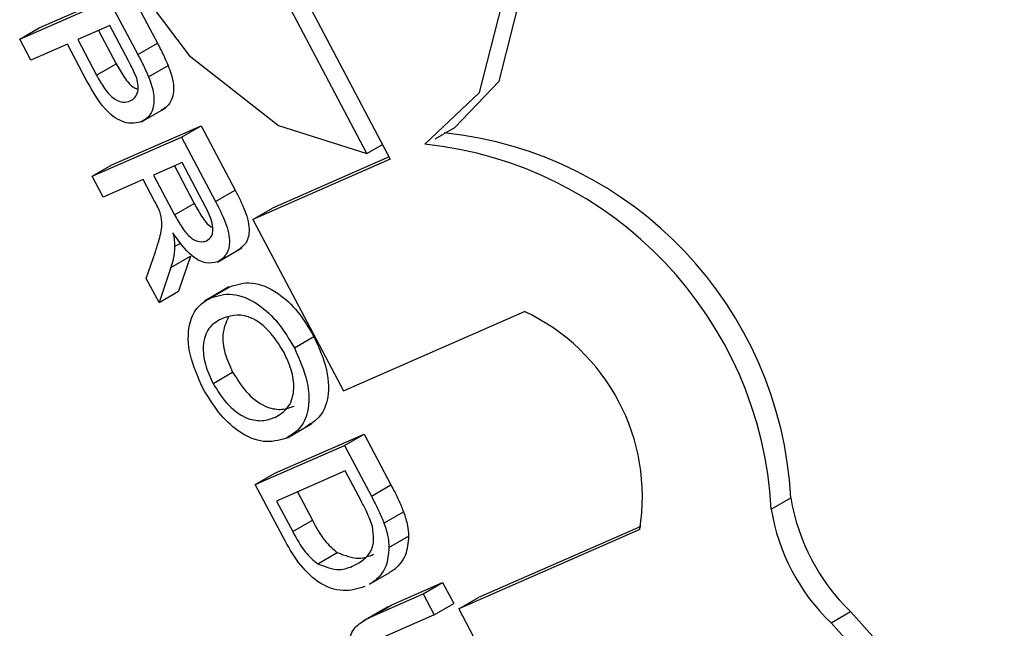
# Model space of a CAD drawing. Units: inches. Extents: x 0.5 to 10.5, y 0.5 to 7.9.
# Drawn here: x 3.1 to 3.1, y 3.4 to 3.4 of the extents above; entities that cross this region are included whole.
import ezdxf

# ---------------------------------------------------------------- set-up
doc = ezdxf.new("R2010")
doc.units = ezdxf.units.IN
doc.header["$MEASUREMENT"] = 0

msp = doc.modelspace()

# ---------------------------------------------------------------- linework, layer by layer
at = {"color": 7, "linetype": 'Continuous', "lineweight": 25}
for p, q in [((3.130136712412493, 3.40558785272253), (3.133808737851436, 3.398648833414008)), ((3.133387624134929, 3.39874930353692), (3.13175126151205, 3.401841534793131)), ((3.12747483144832, 3.401016924456865), (3.129085186418525, 3.401723491502687)), ((3.129085186418525, 3.401723491502687), (3.129605745016912, 3.40073979293483)), ((3.127121278057726, 3.400812822428909), (3.128731633027932, 3.401519389474732)), ((3.128731633027932, 3.401519389474732), (3.129252191626319, 3.400535690906875)), ((3.128745644678355, 3.401060259568009), (3.128167568535205, 3.400806620115663)), ((3.129083979383523, 3.400420909135683), (3.128745644678355, 3.401060259568009)), ((3.127121278057726, 3.400812822428909), (3.12747483144832, 3.401016924456865)), ((3.12854215522353, 3.400970975561927), (3.128862862685045, 3.400364935297544)), ((3.12732109989702, 3.400435219489012), (3.127121278057726, 3.400812822428909)), ((3.127981758346336, 3.400725093148837), (3.12732109989702, 3.400435219489012)), ((3.128328892024539, 3.400069115314327), (3.127981758346336, 3.400725093148837)), ((3.128167568535205, 3.400806620115663), (3.128509309294451, 3.400160833269588)), ((3.129252191626319, 3.400535690906875), (3.129605745016912, 3.40073979293483)), ((3.128509309294451, 3.400160833269588), (3.128862862685045, 3.400364935297544)), ((3.129447070032577, 3.400132126351704), (3.12980062342317, 3.400336228379659)), ((3.129319225657744, 3.399321154485407), (3.129761167395986, 3.399576282020351)), ((3.128782756214604, 3.398545341577538), (3.130393111184811, 3.399251908623362)), ((3.130039557794217, 3.399047806595406), (3.130393111184811, 3.399251908623362)), ((3.130393111184811, 3.399251908623362), (3.131007903946045, 3.398090135941803)), ((3.134620523702179, 3.399017908064297), (3.134974077092772, 3.399222010092253)), ((3.128429202824011, 3.398341239549582), (3.130039557794217, 3.399047806595406)), ((3.130039557794217, 3.399047806595406), (3.130654350555452, 3.397886033913847)), ((3.133387624134929, 3.39874930353692), (3.133669469152671, 3.398912009202375)), ((3.128429202824011, 3.398341239549582), (3.128782756214604, 3.398545341577538)), ((3.130053569444641, 3.398588676688683), (3.129537430031113, 3.398362212891945)), ((3.13047592015042, 3.397790561383901), (3.130053569444641, 3.398588676688683)), ((3.133808737851436, 3.398648833414008), (3.131329061296293, 3.397560838673358)), ((3.133787704553704, 3.398688579995699), (3.131682614686885, 3.397764940701313)), ((3.129912016719437, 3.39852656833821), (3.130270474613659, 3.397849191154783)), ((3.128629024663304, 3.397963636609686), (3.128429202824011, 3.398341239549582)), ((3.129351619842243, 3.398280685925119), (3.128629024663304, 3.397963636609686)), ((3.129556266924815, 3.397893964732412), (3.129351619842243, 3.398280685925119)), ((3.129537430031113, 3.398362212891945), (3.129916921223066, 3.397645089126827)), ((3.130654350555452, 3.397886033913847), (3.131007903946045, 3.398090135941803)), ((3.129916921223066, 3.397645089126827), (3.130270474613659, 3.397849191154783)), ((3.131329061296293, 3.397560838673358), (3.131682614686885, 3.397764940701313)), ((3.131329061296293, 3.397560838673358), (3.132965423919171, 3.394468607417148)), ((3.129917352231746, 3.397074916481061), (3.130033825359135, 3.397142154986291)), ((3.129406172668966, 3.396495061539461), (3.129569632371206, 3.396977865344846)), ((3.130688972967723, 3.39679216661364), (3.131130914705964, 3.397047294148585)), ((3.129847291684787, 3.39669653989815), (3.13020084507538, 3.396900641926106)), ((3.13020084507538, 3.396900641926106), (3.129988783196362, 3.396266314742847)), ((3.129847291684787, 3.39669653989815), (3.129635229805769, 3.396062212714891)), ((3.129635229805769, 3.396062212714891), (3.129406172668966, 3.396495061539461)), ((3.129635229805769, 3.396062212714891), (3.129988783196362, 3.396266314742847)), ((3.130897737119257, 3.396345959299937), (3.130455795381016, 3.396090831764993)), ((3.130557345568098, 3.396144943481571), (3.130910898958691, 3.396349045509527)), ((3.132965423919171, 3.394468607417148), (3.136230963896376, 3.395901411350069)), ((3.132077438898966, 3.395244899104877), (3.13243099228956, 3.395449001132833)), ((3.130609899937509, 3.394604960129014), (3.130963453328102, 3.39480906215697)), ((3.1319530628983, 3.393626718214944), (3.132395004636541, 3.393881845749889)), ((3.131725586938744, 3.392984280099054), (3.133335941908951, 3.393690847144877)), ((3.132982388518357, 3.393486745116921), (3.133335941908951, 3.393690847144877)), ((3.133335941908951, 3.393690847144877), (3.133820453101668, 3.392775267289189)), ((3.13137203354815, 3.392780178071098), (3.132982388518357, 3.393486745116921)), ((3.132982388518357, 3.393486745116921), (3.133466899711075, 3.392571165261234)), ((3.13137203354815, 3.392780178071098), (3.131725586938744, 3.392984280099054)), ((3.13299640016878, 3.393027615210198), (3.131757665576314, 3.392484102098027)), ((3.133283644062764, 3.392484810984096), (3.13299640016878, 3.393027615210198)), ((3.131879535605902, 3.39182115242261), (3.13137203354815, 3.392780178071098)), ((3.133466899711075, 3.392571165261234), (3.133820453101668, 3.392775267289189)), ((3.132132252264639, 3.392648457544293), (3.13240328810417, 3.392136281647071)), ((3.140681913813939, 3.392339610583364), (3.141035467204533, 3.39254371261132)), ((3.131757665576314, 3.392484102098027), (3.132049734713577, 3.391932179619115)), ((3.133694018412263, 3.392087897979885), (3.134047571802857, 3.39229200000784)), ((3.132049734713577, 3.391932179619115), (3.13240328810417, 3.392136281647071)), ((3.138310836836982, 3.391971079511656), (3.135045296859778, 3.390538275578734)), ((3.138327307433652, 3.392027281481359), (3.135398850250371, 3.390742377606689)), ((3.133784921077392, 3.391647965213468), (3.134138474467985, 3.391852067241424)), ((3.132498252784935, 3.391349765543505), (3.132851806175529, 3.391553867571461)), ((3.133434226045679, 3.390983455155944), (3.133787779436272, 3.3911875571839)), ((3.133826390158476, 3.390606796510462), (3.134752860405758, 3.391013299025608)), ((3.134399307015165, 3.390809196997652), (3.134752860405758, 3.391013299025608)), ((3.134752860405758, 3.391013299025608), (3.134952682245051, 3.39063569608571)), ((3.133472836767883, 3.390402694482507), (3.134399307015165, 3.390809196997652)), ((3.134399307015165, 3.390809196997652), (3.134599128854458, 3.390431594057755)), ((3.135045296859778, 3.390538275578734), (3.135398850250371, 3.390742377606689)), ((3.133753745627802, 3.390573169558784), (3.133311803889561, 3.39031804202384)), ((3.133472836767883, 3.390402694482507), (3.133826390158476, 3.390606796510462)), ((3.133713964161397, 3.39054008308069), (3.133826390158476, 3.390606796510462)), ((3.134599128854458, 3.390431594057755), (3.134952682245051, 3.39063569608571)), ((3.134599128854458, 3.390431594057755), (3.13368330398258, 3.390029762358417)), ((3.135045296859778, 3.390538275578734), (3.136681659482657, 3.387446044322524)), ((3.141761798618083, 3.390287182635503), (3.142115352008676, 3.390491284663458))]:
    msp.add_line(p, q, dxfattribs=at)
at = {"color": 7, "linetype": 'Continuous', "lineweight": 25, "flags": 128}
for points in [[(3.134974077092772, 3.399222010092253), (3.135771846915809, 3.400057532645561), (3.136178071255311, 3.401652685445836), (3.135937121729407, 3.403660014605162), (3.135086818189451, 3.40576444629163), (3.133760625739248, 3.407635665293921), (3.132166705823169, 3.408979961864107), (3.130555242848385, 3.409586332904054), (3.129179174810682, 3.409359601374048), (3.129135801592593, 3.409335295682704)], [(3.134428656990221, 3.398920832099171), (3.135418293525216, 3.399853430617605), (3.135824517864718, 3.40144858341788), (3.135583568338813, 3.403455912577207), (3.134733264798858, 3.405560344263674), (3.133407072348654, 3.407431563265966), (3.131813152432577, 3.408775859836152), (3.130201689457792, 3.409382230876098), (3.128825621420088, 3.409155499346093), (3.1279009383217, 3.408131253416436), (3.127572780009652, 3.406470260487122), (3.127892654776128, 3.404433232860655), (3.128810354528482, 3.402339905891349), (3.130181835537675, 3.400518851775045), (3.131791827789345, 3.399255906293023), (3.133387624134929, 3.39874930353692)], [(3.143721461129795, 3.381891835219387), (3.144227384851131, 3.38231411464026), (3.144688797549427, 3.383140265768252), (3.14488772488746, 3.384219047562211), (3.144810420843027, 3.385475915423897), (3.144462227181225, 3.38682401887964), (3.143867204334641, 3.388170203010569), (3.143066468810143, 3.38942144552454), (3.142115352008676, 3.390491284663458)], [(3.143181817351459, 3.381593579787713), (3.143873831460538, 3.382110012612305), (3.144335244158834, 3.382936163740296), (3.144534171496867, 3.384014945534255), (3.144456867452434, 3.385271813395942), (3.144108673790632, 3.386619916851684), (3.143513650944047, 3.387966100982614), (3.14271291541955, 3.389217343496584), (3.141761798618083, 3.390287182635503)]]:
    msp.add_lwpolyline(points, dxfattribs=at)
at = {"color": 7, "linetype": 'Continuous', "lineweight": 25}
for centre, radius, start, end in [((3.134044963354522, 3.392162998009397), 0.007000863352839516, 3.117344899625736, 83.95508706631499), ((3.133691409963928, 3.39195889598144), 0.007000863352840427, 3.11734489962897, 83.95508706630854), ((3.13466606375322, 3.392557804777562), 0.00369169573093006, 350.8551410619107, 64.91910898416162), ((3.144651098514513, 3.393135772115579), 0.003663785504951565, 189.2996476797254, 226.2025484652919), ((3.144297545123919, 3.392931670087624), 0.003663785504951199, 189.2996476797334, 226.2025484652969)]:
    msp.add_arc(centre, radius, start, end, dxfattribs=at)
for points, knots in [([(3.129605745016912, 3.40073979293483), (3.129644937924399, 3.40066530807242), (3.129714912698792, 3.400532323260192), (3.129774438190354, 3.400396136753298), (3.12980062342317, 3.400336228379659)], [0, 0, 0, 0, 0.5601005194656229, 1, 1, 1, 1]), ([(3.129252191626319, 3.400535690906875), (3.129291384533806, 3.400461206044465), (3.129361359308199, 3.400328221232236), (3.12942088479976, 3.400192034725342), (3.129447070032577, 3.400132126351704)], [0, 0, 0, 0, 0.5601005194656229, 1, 1, 1, 1]), ([(3.128862862685045, 3.400364935297544), (3.128907828412618, 3.400285100621248), (3.128997272722263, 3.400126296174121), (3.129146248645107, 3.399945735016087), (3.12923234760774, 3.399920324328797), (3.129254370154447, 3.399913824737739)], [0, 0, 0, 0, 0.4293439851679077, 0.8540365835329515, 1, 1, 1, 1]), ([(3.129232992307597, 3.40010626988917), (3.129207889706382, 3.400165774560741), (3.129163030382623, 3.400272111720958), (3.129108149674734, 3.400375413482416), (3.129083979383523, 3.400420909135683)], [0, 0, 0, 0, 0.5595849226137177, 1, 1, 1, 1]), ([(3.12980062342317, 3.400336228379659), (3.129837734136425, 3.400232938968284), (3.129911807726721, 3.400026771614729), (3.129893418621748, 3.399773139659981), (3.129807225908944, 3.399607466555551), (3.129719669828855, 3.399555416523279), (3.129675879943748, 3.399529384465531)], [0, 0, 0, 0, 0.2800129608965463, 0.5589104472617619, 0.7793955506343919, 1, 1, 1, 1]), ([(3.128509309294451, 3.400160833269588), (3.12855445496139, 3.400079521131357), (3.128644257200354, 3.399917777766751), (3.128818927889497, 3.399723400316615), (3.128992567785719, 3.399662186308793), (3.129074826384082, 3.399687411933236), (3.129116052971192, 3.399700054580013)], [0, 0, 0, 0, 0.281400740725236, 0.5597528683641291, 0.7793557502391962, 1, 1, 1, 1]), ([(3.129322326553154, 3.399325282437575), (3.129234222026359, 3.399304165284778), (3.12905857593514, 3.399262065911667), (3.128645347297823, 3.399501708063305), (3.128449053930149, 3.399853663898928), (3.128328892024539, 3.400069115314327)], [0, 0, 0, 0, 0.2807511946728358, 0.5597084706428428, 0.9999999999999999, 0.9999999999999999, 0.9999999999999999, 0.9999999999999999]), ([(3.129116052971192, 3.399700054580013), (3.129146461146184, 3.399717573980981), (3.129207229301248, 3.39975258501584), (3.129254325329198, 3.399854485043036), (3.129266492723518, 3.399976250538085), (3.129244155356019, 3.400062944686419), (3.129232992307597, 3.40010626988917)], [0, 0, 0, 0, 0.2802608480978978, 0.5600775015240316, 0.7801497355115633, 1, 1, 1, 1]), ([(3.129447070032577, 3.400132126351704), (3.129484180745831, 3.400028836940328), (3.129558254336128, 3.399822669586773), (3.129539865231155, 3.399569037632025), (3.12945367251835, 3.399403364527596), (3.129366116438262, 3.399351314495323), (3.129322326553154, 3.399325282437575)], [0, 0, 0, 0, 0.2800129608965463, 0.5589104472617619, 0.7793955506343919, 1, 1, 1, 1]), ([(3.131007903946045, 3.398090135941803), (3.131072445204428, 3.397966343800113), (3.131200578924366, 3.397720579338569), (3.131287334289342, 3.397352212435235), (3.131207564796025, 3.397107399635912), (3.131101782768645, 3.397036982461583), (3.131048846208417, 3.397001743554916)], [0, 0, 0, 0, 0.2816712041947853, 0.5592016656818628, 0.7794110384274655, 1, 1, 1, 1]), ([(3.129647339151192, 3.397704589684447), (3.129631708281153, 3.397740367069932), (3.129603788669181, 3.39780427206803), (3.129570790833306, 3.397866552269608), (3.129556266924815, 3.397893964732412)], [0, 0, 0, 0, 0.5598526962068483, 1, 1, 1, 1]), ([(3.130270474613659, 3.397849191154783), (3.130312553404156, 3.397773706587468), (3.130396279472803, 3.39762351153694), (3.130519518468642, 3.397451538776125), (3.130590642975544, 3.397422240798162), (3.130600038574199, 3.397418370514144)], [0, 0, 0, 0, 0.4672042037122465, 0.9296172910682298, 1, 1, 1, 1]), ([(3.130654350555452, 3.397886033913847), (3.130718891813835, 3.397762241772157), (3.130847025533773, 3.397516477310613), (3.130933780898749, 3.397148110407279), (3.130854011405432, 3.396903297607957), (3.130748229378052, 3.396832880433628), (3.130695292817824, 3.396797641526961)], [0, 0, 0, 0, 0.2816712041947853, 0.5592016656818628, 0.7794110384274655, 1, 1, 1, 1]), ([(3.129569632371206, 3.396977865344846), (3.129593171956031, 3.397050500866273), (3.129631941611719, 3.397170131445034), (3.129675080072806, 3.397344845058464), (3.129699797085157, 3.397507695732785), (3.129664809771654, 3.397639016009682), (3.129647339151192, 3.397704589684447)], [0, 0, 0, 0, 0.3406011274555344, 0.5609694706361577, 0.7807738010869429, 1, 1, 1, 1]), ([(3.130490632171529, 3.397173121368763), (3.130528417662868, 3.397199754713154), (3.130603876661471, 3.397252942469246), (3.130621517594765, 3.397490021643011), (3.130531167598351, 3.39767652055193), (3.13047592015042, 3.397790561383901)], [0, 0, 0, 0, 0.2804058885430779, 0.5599807439762123, 0.9999999999999999, 0.9999999999999999, 0.9999999999999999, 0.9999999999999999]), ([(3.129916921223066, 3.397645089126827), (3.129959042845595, 3.39756757524957), (3.13004285413907, 3.397413342389456), (3.130201743473089, 3.39721873000723), (3.130369420087065, 3.397145339338472), (3.130450197890069, 3.397163853757887), (3.130490632171529, 3.397173121368763)], [0, 0, 0, 0, 0.2815626371971433, 0.5602378873680801, 0.7798718908348713, 0.9999999999999999, 0.9999999999999999, 0.9999999999999999, 0.9999999999999999]), ([(3.130695292817824, 3.396797641526961), (3.130626578526369, 3.396781137975867), (3.130489280540172, 3.396748162239929), (3.13017286405242, 3.396913321837685), (3.129995141814639, 3.397164445973452), (3.129886579584692, 3.397317846001003)], [0, 0, 0, 0, 0.2805173749804563, 0.5605016054533443, 0.9999999999999999, 0.9999999999999999, 0.9999999999999999, 0.9999999999999999]), ([(3.129886579584692, 3.397317846001003), (3.129896174144441, 3.397270928751909), (3.129913303613284, 3.397187165913636), (3.129916115388387, 3.397109208417086), (3.129917352231746, 3.397074916481061)], [0, 0, 0, 0, 0.5601200969419, 0.9999999999999999, 0.9999999999999999, 0.9999999999999999, 0.9999999999999999]), ([(3.129917352231746, 3.397074916481061), (3.129911351209615, 3.396998578168021), (3.129900631160668, 3.396862209657064), (3.129863595148859, 3.396747177646603), (3.129847291684787, 3.39669653989815)], [0, 0, 0, 0, 0.5597942846513736, 1, 1, 1, 1]), ([(3.130910898958691, 3.396349045509527), (3.131038718873486, 3.396388883268731), (3.131293645197763, 3.396468336408234), (3.131751884209104, 3.396284124153117), (3.132157723434605, 3.395911622573354), (3.132339840221797, 3.395603314001389), (3.13243099228956, 3.395449001132833)], [0, 0, 0, 0, 0.280570395371528, 0.5595746148660649, 0.7795607688374369, 1, 1, 1, 1]), ([(3.130424941262159, 3.394521824058752), (3.130335906986808, 3.394721138830501), (3.130157976831863, 3.395119458557148), (3.130151496654097, 3.395644302350723), (3.130305223013235, 3.395985439092429), (3.130473286340545, 3.396091763726393), (3.130557345568098, 3.396144943481571)], [0, 0, 0, 0, 0.2795999677481563, 0.5587653225465931, 0.7793102948155606, 0.9999999999999999, 0.9999999999999999, 0.9999999999999999, 0.9999999999999999]), ([(3.130557345568098, 3.396144943481571), (3.130685165482892, 3.396184781240775), (3.13094009180717, 3.396264234380278), (3.13139833081851, 3.396080022125162), (3.131804170044012, 3.395707520545398), (3.131986286831203, 3.395399211973433), (3.132077438898966, 3.395244899104877)], [0, 0, 0, 0, 0.280570395371528, 0.5595746148660649, 0.7795607688374369, 1, 1, 1, 1]), ([(3.130754586710325, 3.39576620822269), (3.130673219147851, 3.395719294451462), (3.130510898095606, 3.395625705649254), (3.130415007008349, 3.395317552324745), (3.130450788147079, 3.394950492922933), (3.130556847690208, 3.394720170266391), (3.130609899937509, 3.394604960129014)], [0, 0, 0, 0, 0.2806566202940899, 0.5598850025842671, 0.7798492337867756, 1, 1, 1, 1]), ([(3.131892764061456, 3.395161226666803), (3.131801045186439, 3.395306256542392), (3.131617804734697, 3.395596004316929), (3.131156212538727, 3.395901541554476), (3.130907018898669, 3.395817572339391), (3.130754586710325, 3.39576620822269)], [0, 0, 0, 0, 0.28012772522737, 0.559652862146354, 1, 1, 1, 1]), ([(3.130887526043014, 3.395797494215845), (3.130843147940701, 3.395700873940009), (3.130763810658818, 3.395528140324553), (3.130805410189827, 3.395153135660988), (3.130910757398822, 3.394923785726956), (3.130963453328102, 3.39480906215697)], [0, 0, 0, 0, 0.3881711991348756, 0.6939559431224225, 1, 1, 1, 1]), ([(3.13243099228956, 3.395449001132833), (3.132521335239498, 3.395245842014466), (3.132701845091902, 3.394839919665289), (3.132703711104028, 3.394306403532163), (3.132535989873932, 3.393970551704776), (3.132361294034584, 3.393868226809198), (3.132273865022224, 3.393817016862851)], [0, 0, 0, 0, 0.279564447372415, 0.5585841193651246, 0.7790871572692597, 1, 1, 1, 1]), ([(3.132077438898966, 3.395244899104877), (3.132167781848905, 3.395041739986511), (3.132348291701309, 3.394635817637333), (3.132350157713435, 3.394102301504207), (3.132182436483339, 3.39376644967682), (3.13200774064399, 3.393664124781243), (3.131920311631631, 3.393612914834895)], [0, 0, 0, 0, 0.279564447372415, 0.5585841193651246, 0.7790871572692597, 1, 1, 1, 1]), ([(3.131722102728005, 3.393991225474157), (3.131805112366299, 3.3940389501555), (3.131970680765123, 3.394134140295304), (3.132086493466749, 3.394431899150091), (3.132053192322063, 3.394807610813719), (3.131946248263599, 3.395043336828093), (3.131892764061456, 3.395161226666803)], [0, 0, 0, 0, 0.2807966898247417, 0.5600681955077991, 0.7799840225012077, 1, 1, 1, 1]), ([(3.130963453328102, 3.39480906215697), (3.131052443919543, 3.394667163496367), (3.131230422425448, 3.394383370443697), (3.131575684116266, 3.394159885503906), (3.131859766346184, 3.39412038271377), (3.13200362998678, 3.394170324079561), (3.132075656118598, 3.394195327502113)], [0, 0, 0, 0, 0.2791001914654334, 0.5581919871588554, 0.7788063610811572, 0.9999999999999999, 0.9999999999999999, 0.9999999999999999, 0.9999999999999999]), ([(3.131920311631631, 3.393612914834895), (3.131793331146125, 3.393578037404695), (3.131539915418946, 3.393508432305131), (3.13108875904512, 3.393694809506888), (3.130695983910641, 3.394072309733982), (3.130515320472719, 3.394371933441775), (3.130424941262159, 3.394521824058752)], [0, 0, 0, 0, 0.2803530322378602, 0.5595022514542562, 0.7796353306182148, 1, 1, 1, 1]), ([(3.130609899937509, 3.394604960129014), (3.13069889052895, 3.394463061468411), (3.130876869034855, 3.394179268415741), (3.131222130725672, 3.39395578347595), (3.13150621295559, 3.393916280685815), (3.131650076596186, 3.393966222051605), (3.131722102728005, 3.393991225474157)], [0, 0, 0, 0, 0.2791001914654334, 0.5581919871588554, 0.7788063610811572, 0.9999999999999999, 0.9999999999999999, 0.9999999999999999, 0.9999999999999999]), ([(3.133820453101668, 3.392775267289189), (3.133867309020309, 3.392686235099872), (3.133950954311933, 3.392527298434976), (3.134018057900676, 3.392363877001283), (3.134047571802857, 3.39229200000784)], [0, 0, 0, 0, 0.5601740125554917, 1, 1, 1, 1]), ([(3.133466899711075, 3.392571165261234), (3.133513755629715, 3.392482133071916), (3.133597400921339, 3.39232319640702), (3.133664504510083, 3.392159774973328), (3.133694018412263, 3.392087897979885)], [0, 0, 0, 0, 0.5601740125554917, 1, 1, 1, 1]), ([(3.133484583805942, 3.39202772893199), (3.133453469041614, 3.392114361685567), (3.133397832902397, 3.392269269236463), (3.133318576125916, 3.392418873560052), (3.133283644062764, 3.392484810984096)], [0, 0, 0, 0, 0.5592545558654206, 1, 1, 1, 1]), ([(3.134047571802857, 3.39229200000784), (3.134075880384577, 3.392206691699879), (3.134126445280618, 3.392054313676627), (3.13413479799277, 3.391913879729981), (3.134138474467985, 3.391852067241424)], [0, 0, 0, 0, 0.5598465326020089, 1, 1, 1, 1]), ([(3.13240328810417, 3.392136281647071), (3.132472173266716, 3.392006302272467), (3.132594775050119, 3.391774965036069), (3.132773499866155, 3.391621226442639), (3.132851806175529, 3.391553867571461)], [0, 0, 0, 0, 0.5618610156671598, 0.9999999999999999, 0.9999999999999999, 0.9999999999999999, 0.9999999999999999]), ([(3.133152247297284, 3.391319480489679), (3.133273611582785, 3.391387542219187), (3.133442920517429, 3.391482491560055), (3.133521998532578, 3.391780765134127), (3.133497037811013, 3.391945523643654), (3.133484583805942, 3.39202772893199)], [0, 0, 0, 0, 0.559149684369639, 0.7800403304609531, 1, 1, 1, 1]), ([(3.133694018412263, 3.392087897979885), (3.133722326993984, 3.392002589671923), (3.133772891890025, 3.391850211648672), (3.133781244602177, 3.391709777702025), (3.133784921077392, 3.391647965213468)], [0, 0, 0, 0, 0.5598465326020089, 1, 1, 1, 1]), ([(3.13334852067811, 3.390940320611179), (3.133223785403664, 3.390902215546241), (3.132975082440994, 3.390826239904349), (3.132527873792345, 3.390965920187148), (3.132135730459519, 3.391363718617213), (3.131965168358802, 3.391668255846145), (3.131879535605902, 3.39182115242261)], [0, 0, 0, 0, 0.2808399672911062, 0.559951723453248, 0.7790684731744675, 1, 1, 1, 1]), ([(3.132049734713577, 3.391932179619115), (3.132118619876122, 3.391802200244511), (3.132241221659525, 3.391570863008113), (3.132419946475562, 3.391417124414684), (3.132498252784935, 3.391349765543505)], [0, 0, 0, 0, 0.5618610156671598, 0.9999999999999999, 0.9999999999999999, 0.9999999999999999, 0.9999999999999999]), ([(3.134138474467985, 3.391852067241424), (3.134127703697884, 3.39173107512285), (3.134109931474907, 3.391531433046256), (3.133985866490033, 3.391346474143203), (3.133883263771102, 3.391242649138191), (3.133808640841681, 3.391203636154375), (3.133785498459645, 3.391191537280974)], [0, 0, 0, 0, 0.3856688908258896, 0.6363698656534408, 0.887229467482857, 1, 1, 1, 1]), ([(3.133784921077392, 3.391647965213468), (3.13377415030729, 3.391526973094894), (3.133756378084315, 3.3913273310183), (3.13363231309944, 3.391142372115247), (3.133529710380509, 3.391038547110235), (3.133455087451088, 3.390999534126419), (3.133431945069052, 3.390987435253018)], [0, 0, 0, 0, 0.3856688908258896, 0.6363698656534408, 0.887229467482857, 1, 1, 1, 1]), ([(3.132851806175529, 3.391553867571461), (3.13298846221584, 3.391503480230482), (3.133233606156252, 3.391413091607438), (3.133422296292142, 3.391489685889972), (3.133505800687878, 3.391523582517634)], [0, 0, 0, 0, 0.557452246553575, 1, 1, 1, 1]), ([(3.132498252784935, 3.391349765543505), (3.132634908825247, 3.391299378202526), (3.132880052765659, 3.391208989579482), (3.133068742901549, 3.391285583862016), (3.133152247297284, 3.391319480489679)], [0, 0, 0, 0, 0.557452246553575, 1, 1, 1, 1]), ([(3.133316681175115, 3.389057308786491), (3.133232137884212, 3.389230328701891), (3.133064121822166, 3.389574177687784), (3.133042773970747, 3.39005776448142), (3.13324072771248, 3.390285342825609), (3.133395339043333, 3.390363512528291), (3.133472836767883, 3.390402694482507)], [0, 0, 0, 0, 0.2807291495537622, 0.5579035983333558, 0.7784026243601481, 1, 1, 1, 1])]:
    msp.add_open_spline(points, degree=3, knots=knots, dxfattribs=at)

doc.saveas('drawing.dxf')
